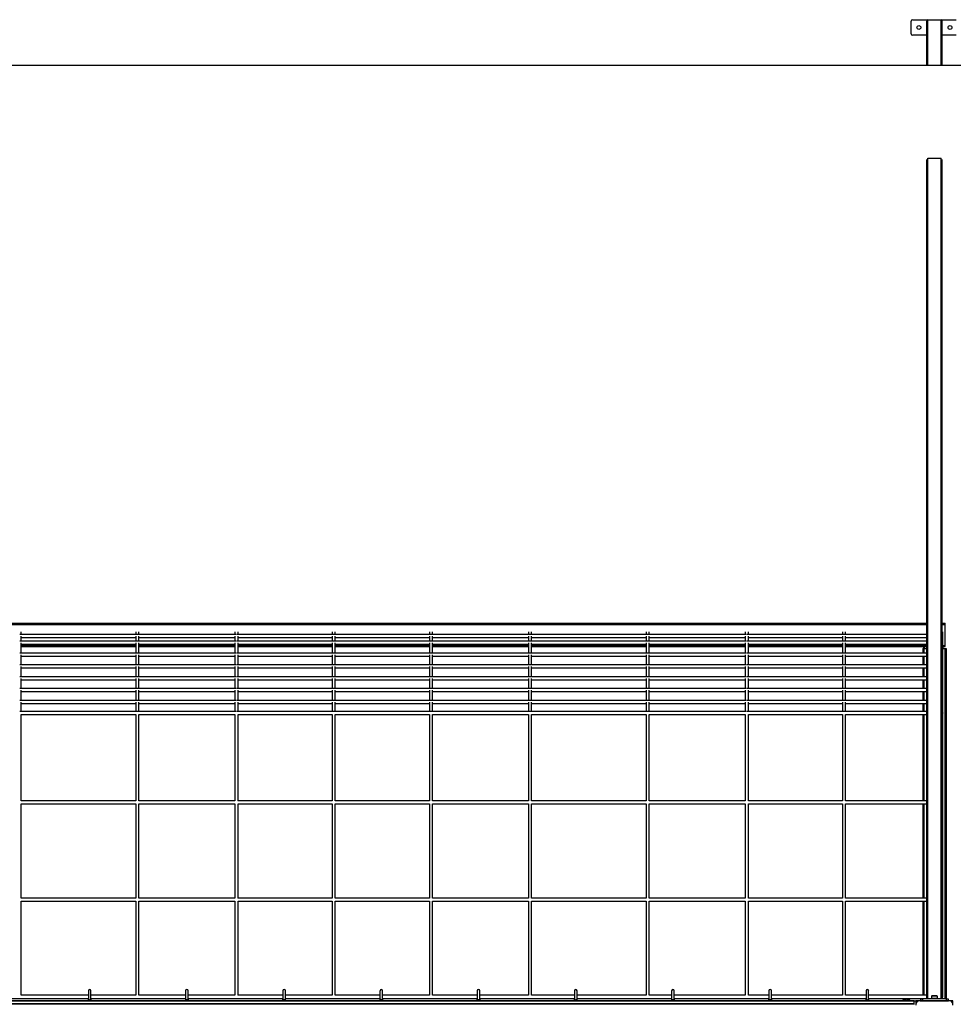
# Model space of a CAD drawing. Units: millimetres. Extents: x 0 to 7595, y 570 to 4379.
# Drawn here: x 2992 to 5393, y 1847 to 4379 of the extents above; entities that cross this region are included whole.
import ezdxf

# ---------------------------------------------------------------- set-up
doc = ezdxf.new("R2010")
doc.units = ezdxf.units.MM
doc.layers.add('FORMAT', color=7, linetype='Continuous')

msp = doc.modelspace()

# ---------------------------------------------------------------- linework, layer by layer
at = {"linetype": 'Continuous', "lineweight": 25, "ltscale": 30}
for p, q in [((5285, 4343), (5285, 4375)), ((5289, 4379), (5328, 4379)), ((5325, 4261), (5325, 4375.4)), ((5328, 4379), (5362, 4379)), ((5328, 4261), (5328, 4379)), ((5362, 4379), (5401, 4379)), ((5362, 4261), (5362, 4379)), ((5365, 4261), (5365, 4375.4)), ((5325, 4339), (5289, 4339)), ((5401, 4339), (5365, 4339)), ((7595, 4261), (0, 4261)), ((5325, 1861), (5325, 4019.4)), ((5328, 1861), (5328, 4023.1)), ((5362, 1861), (5362, 4023.1)), ((5365, 1861), (5365, 4019.4)), ((2270, 2827), (5325, 2827)), ((2270, 2824), (5325, 2824)), ((5365, 2827), (5372.5, 2827)), ((5365, 2824), (5372.5, 2824)), ((5372.5, 2824), (5372.5, 2827)), ((5372.5, 2770), (5372.5, 2824)), ((3294.5, 2797.8), (2993, 2797.8)), ((2996.5, 2797.8), (2996.5, 2804.4)), ((2996.5, 2780.7), (2996.5, 2793.3)), ((2996.5, 2789.8), (3291, 2789.8)), ((3291, 2804.4), (3291, 2797.8)), ((3291, 2793.3), (3291, 2780.7)), ((3549.5, 2797.8), (3295.5, 2797.8)), ((3299, 2797.8), (3299, 2804.4)), ((3299, 2780.7), (3299, 2793.3)), ((3299, 2789.8), (3546, 2789.8)), ((3546, 2804.4), (3546, 2797.8)), ((3546, 2793.3), (3546, 2780.7)), ((3799.5, 2797.8), (3550.5, 2797.8)), ((3554, 2797.8), (3554, 2804.4)), ((3554, 2780.7), (3554, 2793.3)), ((3554, 2789.8), (3796, 2789.8)), ((3796, 2804.4), (3796, 2797.8)), ((3796, 2793.3), (3796, 2780.7)), ((4049.5, 2797.8), (3800.5, 2797.8)), ((3804, 2797.8), (3804, 2804.4)), ((3804, 2780.7), (3804, 2793.3)), ((3804, 2789.8), (4046, 2789.8)), ((4046, 2804.4), (4046, 2797.8)), ((4046, 2793.3), (4046, 2780.7)), ((4304.5, 2797.8), (4050.5, 2797.8)), ((4054, 2797.8), (4054, 2804.4)), ((4054, 2780.7), (4054, 2793.3)), ((4054, 2789.8), (4301, 2789.8)), ((4301, 2804.4), (4301, 2797.8)), ((4301, 2793.3), (4301, 2780.7)), ((4607, 2797.8), (4305.5, 2797.8)), ((4309, 2797.8), (4309, 2804.4)), ((4309, 2780.7), (4309, 2793.3)), ((4309, 2789.8), (4603.5, 2789.8)), ((4603.5, 2804.4), (4603.5, 2797.8)), ((4603.5, 2793.3), (4603.5, 2780.7)), ((4862, 2797.8), (4608, 2797.8)), ((4611.5, 2797.8), (4611.5, 2804.4)), ((4611.5, 2780.7), (4611.5, 2793.3)), ((4611.5, 2789.8), (4858.5, 2789.8)), ((4858.5, 2804.4), (4858.5, 2797.8)), ((4858.5, 2793.3), (4858.5, 2780.7)), ((5112, 2797.8), (4863, 2797.8)), ((4866.5, 2797.8), (4866.5, 2804.4)), ((4866.5, 2780.7), (4866.5, 2793.3)), ((4866.5, 2789.8), (5108.5, 2789.8)), ((5108.5, 2804.4), (5108.5, 2797.8)), ((5108.5, 2793.3), (5108.5, 2780.7)), ((5325, 2797.8), (5113, 2797.8)), ((5116.5, 2797.8), (5116.5, 2804.4)), ((5116.5, 2780.7), (5116.5, 2793.3)), ((5116.5, 2789.8), (5325, 2789.8)), ((5366.5, 2596), (5366.5, 2804.4)), ((3294.5, 2780.7), (2993, 2780.7)), ((2996.5, 2750.3), (2996.5, 2776.3)), ((2996.5, 2772.7), (3291, 2772.7)), ((2996.5, 2770), (3291, 2770)), ((2996.5, 2767), (3291, 2767)), ((3291, 2776.3), (3291, 2750.3)), ((3549.5, 2780.7), (3295.5, 2780.7)), ((3299, 2750.3), (3299, 2776.3)), ((3299, 2772.7), (3546, 2772.7)), ((3299, 2770), (3546, 2770)), ((3299, 2767), (3546, 2767)), ((3546, 2776.3), (3546, 2750.3)), ((3799.5, 2780.7), (3550.5, 2780.7)), ((3554, 2750.3), (3554, 2776.3)), ((3554, 2772.7), (3796, 2772.7)), ((3554, 2770), (3796, 2770)), ((3554, 2767), (3796, 2767)), ((3796, 2776.3), (3796, 2750.3)), ((4049.5, 2780.7), (3800.5, 2780.7)), ((3804, 2750.3), (3804, 2776.3)), ((3804, 2772.7), (4046, 2772.7)), ((3804, 2770), (4046, 2770)), ((3804, 2767), (4046, 2767)), ((4046, 2776.3), (4046, 2750.3)), ((4304.5, 2780.7), (4050.5, 2780.7)), ((4054, 2750.3), (4054, 2776.3)), ((4054, 2772.7), (4301, 2772.7)), ((4054, 2770), (4301, 2770)), ((4054, 2767), (4301, 2767)), ((4301, 2776.3), (4301, 2750.3)), ((4607, 2780.7), (4305.5, 2780.7)), ((4309, 2750.3), (4309, 2776.3)), ((4309, 2772.7), (4603.5, 2772.7)), ((4309, 2770), (4603.5, 2770)), ((4309, 2767), (4603.5, 2767)), ((4603.5, 2776.3), (4603.5, 2750.3)), ((4862, 2780.7), (4608, 2780.7)), ((4611.5, 2750.3), (4611.5, 2776.3)), ((4611.5, 2772.7), (4858.5, 2772.7)), ((4611.5, 2770), (4858.5, 2770)), ((4611.5, 2767), (4858.5, 2767)), ((4858.5, 2776.3), (4858.5, 2750.3)), ((5112, 2780.7), (4863, 2780.7)), ((4866.5, 2750.3), (4866.5, 2776.3)), ((4866.5, 2772.7), (5108.5, 2772.7)), ((4866.5, 2770), (5108.5, 2770)), ((4866.5, 2767), (5108.5, 2767)), ((5108.5, 2776.3), (5108.5, 2750.3)), ((5325, 2780.7), (5113, 2780.7)), ((5116.5, 2750.3), (5116.5, 2776.3)), ((5116.5, 2772.7), (5325, 2772.7)), ((5116.5, 2770), (5325, 2770)), ((5116.5, 2767), (5318.8, 2767)), ((5315, 2762), (5315, 2750.3)), ((5315, 2762), (5318, 2762)), ((5317.5, 2762), (5317.5, 2767)), ((5318, 2762), (5325, 2762)), ((5318, 2762), (5318, 2750.3)), ((5320.5, 2767), (5318.8, 2767)), ((5325, 2767), (5320.5, 2767)), ((5320.5, 2762), (5320.5, 2767)), ((5366.5, 2770), (5372.5, 2770)), ((5366.5, 2767), (5372.5, 2767)), ((5366.5, 2762), (5372, 2762)), ((5367.5, 2762), (5367.5, 2767)), ((5372, 2762), (5375, 2762)), ((5372, 2762), (5372, 1861)), ((5372.5, 2767), (5372.5, 2770)), ((5375, 2762), (5375, 1861)), ((3294.5, 2750.3), (2993, 2750.3)), ((2996.5, 2719.8), (2996.5, 2745.8)), ((2996.5, 2742.3), (3291, 2742.3)), ((3291, 2745.8), (3291, 2719.8)), ((3549.5, 2750.3), (3295.5, 2750.3)), ((3299, 2719.8), (3299, 2745.8)), ((3299, 2742.3), (3546, 2742.3)), ((3546, 2745.8), (3546, 2719.8)), ((3799.5, 2750.3), (3550.5, 2750.3)), ((3554, 2719.8), (3554, 2745.8)), ((3554, 2742.3), (3796, 2742.3)), ((3796, 2745.8), (3796, 2719.8)), ((4049.5, 2750.3), (3800.5, 2750.3)), ((3804, 2719.8), (3804, 2745.8)), ((3804, 2742.3), (4046, 2742.3)), ((4046, 2745.8), (4046, 2719.8)), ((4304.5, 2750.3), (4050.5, 2750.3)), ((4054, 2719.8), (4054, 2745.8)), ((4054, 2742.3), (4301, 2742.3)), ((4301, 2745.8), (4301, 2719.8)), ((4607, 2750.3), (4305.5, 2750.3)), ((4309, 2719.8), (4309, 2745.8)), ((4309, 2742.3), (4603.5, 2742.3)), ((4603.5, 2745.8), (4603.5, 2719.8)), ((4862, 2750.3), (4608, 2750.3)), ((4611.5, 2719.8), (4611.5, 2745.8)), ((4611.5, 2742.3), (4858.5, 2742.3)), ((4858.5, 2745.8), (4858.5, 2719.8)), ((5112, 2750.3), (4863, 2750.3)), ((4866.5, 2719.8), (4866.5, 2745.8)), ((4866.5, 2742.3), (5108.5, 2742.3)), ((5108.5, 2745.8), (5108.5, 2719.8)), ((5325, 2750.3), (5113, 2750.3)), ((5116.5, 2719.8), (5116.5, 2745.8)), ((5116.5, 2742.3), (5325, 2742.3)), ((5315, 2742.3), (5315, 2719.8)), ((5318, 2742.3), (5318, 2719.8)), ((3294.5, 2719.8), (2993, 2719.8)), ((2996.5, 2689.4), (2996.5, 2715.4)), ((2996.5, 2711.8), (3291, 2711.8)), ((3291, 2715.4), (3291, 2689.4)), ((3549.5, 2719.8), (3295.5, 2719.8)), ((3299, 2689.4), (3299, 2715.4)), ((3299, 2711.8), (3546, 2711.8)), ((3546, 2715.4), (3546, 2689.4)), ((3799.5, 2719.8), (3550.5, 2719.8)), ((3554, 2689.4), (3554, 2715.4)), ((3554, 2711.8), (3796, 2711.8)), ((3796, 2715.4), (3796, 2689.4)), ((4049.5, 2719.8), (3800.5, 2719.8)), ((3804, 2689.4), (3804, 2715.4)), ((3804, 2711.8), (4046, 2711.8)), ((4046, 2715.4), (4046, 2689.4)), ((4304.5, 2719.8), (4050.5, 2719.8)), ((4054, 2689.4), (4054, 2715.4)), ((4054, 2711.8), (4301, 2711.8)), ((4301, 2715.4), (4301, 2689.4)), ((4607, 2719.8), (4305.5, 2719.8)), ((4309, 2689.4), (4309, 2715.4)), ((4309, 2711.8), (4603.5, 2711.8)), ((4603.5, 2715.4), (4603.5, 2689.4)), ((4862, 2719.8), (4608, 2719.8)), ((4611.5, 2689.4), (4611.5, 2715.4)), ((4611.5, 2711.8), (4858.5, 2711.8)), ((4858.5, 2715.4), (4858.5, 2689.4)), ((5112, 2719.8), (4863, 2719.8)), ((4866.5, 2689.4), (4866.5, 2715.4)), ((4866.5, 2711.8), (5108.5, 2711.8)), ((5108.5, 2715.4), (5108.5, 2689.4)), ((5325, 2719.8), (5113, 2719.8)), ((5116.5, 2689.4), (5116.5, 2715.4)), ((5116.5, 2711.8), (5325, 2711.8)), ((5315, 2711.8), (5315, 2689.4)), ((5318, 2711.8), (5318, 2689.4)), ((3294.5, 2689.4), (2993, 2689.4)), ((2996.5, 2658.9), (2996.5, 2684.9)), ((3291, 2684.9), (3291, 2658.9)), ((3549.5, 2689.4), (3295.5, 2689.4)), ((3299, 2658.9), (3299, 2684.9)), ((3546, 2684.9), (3546, 2658.9)), ((3799.5, 2689.4), (3550.5, 2689.4)), ((3554, 2658.9), (3554, 2684.9)), ((3796, 2684.9), (3796, 2658.9)), ((4049.5, 2689.4), (3800.5, 2689.4)), ((3804, 2658.9), (3804, 2684.9)), ((4046, 2684.9), (4046, 2658.9)), ((4304.5, 2689.4), (4050.5, 2689.4)), ((4054, 2658.9), (4054, 2684.9)), ((4301, 2684.9), (4301, 2658.9)), ((4607, 2689.4), (4305.5, 2689.4)), ((4309, 2658.9), (4309, 2684.9)), ((4603.5, 2684.9), (4603.5, 2658.9)), ((4862, 2689.4), (4608, 2689.4)), ((4611.5, 2658.9), (4611.5, 2684.9)), ((4858.5, 2684.9), (4858.5, 2658.9)), ((5112, 2689.4), (4863, 2689.4)), ((4866.5, 2658.9), (4866.5, 2684.9)), ((5108.5, 2684.9), (5108.5, 2658.9)), ((5325, 2689.4), (5113, 2689.4)), ((5116.5, 2658.9), (5116.5, 2684.9)), ((3294.5, 2658.9), (2993, 2658.9)), ((2996.5, 2681.4), (3291, 2681.4)), ((3549.5, 2658.9), (3295.5, 2658.9)), ((3299, 2681.4), (3546, 2681.4)), ((3799.5, 2658.9), (3550.5, 2658.9)), ((3554, 2681.4), (3796, 2681.4)), ((4049.5, 2658.9), (3800.5, 2658.9)), ((3804, 2681.4), (4046, 2681.4)), ((4304.5, 2658.9), (4050.5, 2658.9)), ((4054, 2681.4), (4301, 2681.4)), ((4607, 2658.9), (4305.5, 2658.9)), ((4309, 2681.4), (4603.5, 2681.4)), ((4862, 2658.9), (4608, 2658.9)), ((4611.5, 2681.4), (4858.5, 2681.4)), ((5112, 2658.9), (4863, 2658.9)), ((4866.5, 2681.4), (5108.5, 2681.4)), ((5325, 2658.9), (5113, 2658.9)), ((5116.5, 2681.4), (5325, 2681.4)), ((5315, 2681.4), (5315, 2658.9)), ((5318, 2681.4), (5318, 2658.9)), ((2996.5, 2628.5), (2996.5, 2654.5)), ((2996.5, 2650.9), (3291, 2650.9)), ((3291, 2654.5), (3291, 2628.5)), ((3299, 2628.5), (3299, 2654.5)), ((3299, 2650.9), (3546, 2650.9)), ((3546, 2654.5), (3546, 2628.5)), ((3554, 2628.5), (3554, 2654.5)), ((3554, 2650.9), (3796, 2650.9)), ((3796, 2654.5), (3796, 2628.5)), ((3804, 2628.5), (3804, 2654.5)), ((3804, 2650.9), (4046, 2650.9)), ((4046, 2654.5), (4046, 2628.5)), ((4054, 2628.5), (4054, 2654.5)), ((4054, 2650.9), (4301, 2650.9)), ((4301, 2654.5), (4301, 2628.5)), ((4309, 2628.5), (4309, 2654.5)), ((4309, 2650.9), (4603.5, 2650.9)), ((4603.5, 2654.5), (4603.5, 2628.5)), ((4611.5, 2628.5), (4611.5, 2654.5)), ((4611.5, 2650.9), (4858.5, 2650.9)), ((4858.5, 2654.5), (4858.5, 2628.5)), ((4866.5, 2628.5), (4866.5, 2654.5)), ((4866.5, 2650.9), (5108.5, 2650.9)), ((5108.5, 2654.5), (5108.5, 2628.5)), ((5116.5, 2628.5), (5116.5, 2654.5)), ((5116.5, 2650.9), (5325, 2650.9)), ((5315, 2650.9), (5315, 2628.5)), ((5318, 2650.9), (5318, 2628.5)), ((3294.5, 2628.5), (2993, 2628.5)), ((2996.5, 2600), (2996.5, 2624)), ((2996.5, 2620.5), (3291, 2620.5)), ((3291, 2624), (3291, 2600)), ((3549.5, 2628.5), (3295.5, 2628.5)), ((3299, 2600), (3299, 2624)), ((3299, 2620.5), (3546, 2620.5)), ((3546, 2624), (3546, 2600)), ((3799.5, 2628.5), (3550.5, 2628.5)), ((3554, 2600), (3554, 2624)), ((3554, 2620.5), (3796, 2620.5)), ((3796, 2624), (3796, 2600)), ((4049.5, 2628.5), (3800.5, 2628.5)), ((3804, 2600), (3804, 2624)), ((3804, 2620.5), (4046, 2620.5)), ((4046, 2624), (4046, 2600)), ((4304.5, 2628.5), (4050.5, 2628.5)), ((4054, 2600), (4054, 2624)), ((4054, 2620.5), (4301, 2620.5)), ((4301, 2624), (4301, 2600)), ((4607, 2628.5), (4305.5, 2628.5)), ((4309, 2600), (4309, 2624)), ((4309, 2620.5), (4603.5, 2620.5)), ((4603.5, 2624), (4603.5, 2600)), ((4862, 2628.5), (4608, 2628.5)), ((4611.5, 2600), (4611.5, 2624)), ((4611.5, 2620.5), (4858.5, 2620.5)), ((4858.5, 2624), (4858.5, 2600)), ((5112, 2628.5), (4863, 2628.5)), ((4866.5, 2600), (4866.5, 2624)), ((4866.5, 2620.5), (5108.5, 2620.5)), ((5108.5, 2624), (5108.5, 2600)), ((5325, 2628.5), (5113, 2628.5)), ((5116.5, 2600), (5116.5, 2624)), ((5116.5, 2620.5), (5325, 2620.5)), ((5315, 2620.5), (5315, 2600)), ((5318, 2620.5), (5318, 2600)), ((3294.5, 2600), (2993, 2600)), ((2996.5, 2370), (2996.5, 2592.2)), ((2996.5, 2592), (3291, 2592)), ((3291, 2592.2), (3291, 2370)), ((3549.5, 2600), (3295.5, 2600)), ((3299, 2370), (3299, 2592.2)), ((3299, 2592), (3546, 2592)), ((3546, 2592.2), (3546, 2370)), ((3799.5, 2600), (3550.5, 2600)), ((3554, 2370), (3554, 2592.2)), ((3554, 2592), (3796, 2592)), ((3796, 2592.2), (3796, 2370)), ((4049.5, 2600), (3800.5, 2600)), ((3804, 2370), (3804, 2592.2)), ((3804, 2592), (4046, 2592)), ((4046, 2592.2), (4046, 2370)), ((4304.5, 2600), (4050.5, 2600)), ((4054, 2370), (4054, 2592.2)), ((4054, 2592), (4301, 2592)), ((4301, 2592.2), (4301, 2370)), ((4607, 2600), (4305.5, 2600)), ((4309, 2370), (4309, 2592.2)), ((4309, 2592), (4603.5, 2592)), ((4603.5, 2592.2), (4603.5, 2370)), ((4862, 2600), (4608, 2600)), ((4611.5, 2370), (4611.5, 2592.2)), ((4611.5, 2592), (4858.5, 2592)), ((4858.5, 2592.2), (4858.5, 2370)), ((5112, 2600), (4863, 2600)), ((4866.5, 2370), (4866.5, 2592.2)), ((4866.5, 2592), (5108.5, 2592)), ((5108.5, 2592.2), (5108.5, 2370)), ((5325, 2600), (5113, 2600)), ((5116.5, 2370), (5116.5, 2592.2)), ((5116.5, 2592), (5325, 2592)), ((5315, 2592), (5315, 2370)), ((5318, 2592), (5318, 2370)), ((5366.5, 1866), (5366.5, 2596)), ((3291.1, 2370), (2996.4, 2370)), ((2996.5, 2120), (2996.5, 2362.2)), ((2996.5, 2362), (3291, 2362)), ((3291, 2362.2), (3291, 2120)), ((3546.1, 2370), (3298.9, 2370)), ((3299, 2120), (3299, 2362.2)), ((3299, 2362), (3546, 2362)), ((3546, 2362.2), (3546, 2120)), ((3796.1, 2370), (3553.9, 2370)), ((3554, 2120), (3554, 2362.2)), ((3554, 2362), (3796, 2362)), ((3796, 2362.2), (3796, 2120)), ((4046.1, 2370), (3803.9, 2370)), ((3804, 2120), (3804, 2362.2)), ((3804, 2362), (4046, 2362)), ((4046, 2362.2), (4046, 2120)), ((4301.1, 2370), (4053.9, 2370)), ((4054, 2120), (4054, 2362.2)), ((4054, 2362), (4301, 2362)), ((4301, 2362.2), (4301, 2120)), ((4603.6, 2370), (4308.9, 2370)), ((4309, 2120), (4309, 2362.2)), ((4309, 2362), (4603.5, 2362)), ((4603.5, 2362.2), (4603.5, 2120)), ((4858.6, 2370), (4611.4, 2370)), ((4611.5, 2120), (4611.5, 2362.2)), ((4611.5, 2362), (4858.5, 2362)), ((4858.5, 2362.2), (4858.5, 2120)), ((5108.6, 2370), (4866.4, 2370)), ((4866.5, 2120), (4866.5, 2362.2)), ((4866.5, 2362), (5108.5, 2362)), ((5108.5, 2362.2), (5108.5, 2120)), ((5325, 2370), (5116.4, 2370)), ((5116.5, 2120), (5116.5, 2362.2)), ((5116.5, 2362), (5325, 2362)), ((5315, 2362), (5315, 2120)), ((5318, 2362), (5318, 2120)), ((3291.1, 2120), (2996.4, 2120)), ((2996.5, 1870), (2996.5, 2112.2)), ((2996.5, 2112), (3291, 2112)), ((3291, 2112.2), (3291, 1870)), ((3546.1, 2120), (3298.9, 2120)), ((3299, 1870), (3299, 2112.2)), ((3299, 2112), (3546, 2112)), ((3546, 2112.2), (3546, 1870)), ((3796.1, 2120), (3553.9, 2120)), ((3554, 1870), (3554, 2112.2)), ((3554, 2112), (3796, 2112)), ((3796, 2112.2), (3796, 1870)), ((4046.1, 2120), (3803.9, 2120)), ((3804, 1870), (3804, 2112.2)), ((3804, 2112), (4046, 2112)), ((4046, 2112.2), (4046, 1870)), ((4301.1, 2120), (4053.9, 2120)), ((4054, 1870), (4054, 2112.2)), ((4054, 2112), (4301, 2112)), ((4301, 2112.2), (4301, 1870)), ((4603.6, 2120), (4308.9, 2120)), ((4309, 1870), (4309, 2112.2)), ((4309, 2112), (4603.5, 2112)), ((4603.5, 2112.2), (4603.5, 1870)), ((4858.6, 2120), (4611.4, 2120)), ((4611.5, 1870), (4611.5, 2112.2)), ((4611.5, 2112), (4858.5, 2112)), ((4858.5, 2112.2), (4858.5, 1870)), ((5108.6, 2120), (4866.4, 2120)), ((4866.5, 1870), (4866.5, 2112.2)), ((4866.5, 2112), (5108.5, 2112)), ((5108.5, 2112.2), (5108.5, 1870)), ((5325, 2120), (5116.4, 2120)), ((5116.5, 1870), (5116.5, 2112.2)), ((5116.5, 2112), (5325, 2112)), ((5315, 2112), (5315, 1870)), ((5318, 2112), (5318, 1870)), ((3169.1, 1881.4), (3169.1, 1860.7)), ((3175.8, 1860.7), (3175.8, 1881.4)), ((3419.1, 1881.4), (3419.1, 1860.7)), ((3425.8, 1860.7), (3425.8, 1881.4)), ((3669.1, 1881.4), (3669.1, 1860.7)), ((3675.8, 1860.7), (3675.8, 1881.4)), ((3919.1, 1881.4), (3919.1, 1860.7)), ((3925.8, 1860.7), (3925.8, 1881.4)), ((4169.1, 1881.4), (4169.1, 1860.7)), ((4175.8, 1860.7), (4175.8, 1881.4)), ((4419.1, 1881.4), (4419.1, 1860.7)), ((4425.8, 1860.7), (4425.8, 1881.4)), ((4669.1, 1881.4), (4669.1, 1860.7)), ((4675.8, 1860.7), (4675.8, 1881.4)), ((4919.1, 1881.4), (4919.1, 1860.7)), ((4925.8, 1860.7), (4925.8, 1881.4)), ((5169.1, 1881.4), (5169.1, 1860.7)), ((5175.8, 1860.7), (5175.8, 1881.4)), ((5292.5, 1856), (2302.5, 1856)), ((5292.5, 1855.7), (2302.5, 1855.7)), ((2302.5, 1855.6), (5292.5, 1855.6)), ((2302.5, 1848.8), (5292.5, 1848.8)), ((2925.8, 1862), (3169.1, 1862)), ((3169.1, 1870), (2996.4, 1870)), ((3168.5, 1859), (3168.5, 1856)), ((3168.5, 1859), (3169.8, 1859)), ((3175.2, 1859), (3176.5, 1859)), ((3291.1, 1870), (3175.8, 1870)), ((3175.8, 1862), (3419.1, 1862)), ((3176.5, 1856), (3176.5, 1859)), ((3419.1, 1870), (3298.9, 1870)), ((3418.5, 1859), (3418.5, 1856)), ((3418.5, 1859), (3419.8, 1859)), ((3425.2, 1859), (3426.5, 1859)), ((3546.1, 1870), (3425.8, 1870)), ((3425.8, 1862), (3669.1, 1862)), ((3426.5, 1856), (3426.5, 1859)), ((3669.1, 1870), (3553.9, 1870)), ((3668.5, 1859), (3668.5, 1856)), ((3668.5, 1859), (3669.8, 1859)), ((3675.2, 1859), (3676.5, 1859)), ((3796.1, 1870), (3675.8, 1870)), ((3675.8, 1862), (3919.1, 1862)), ((3676.5, 1856), (3676.5, 1859)), ((3919.1, 1870), (3803.9, 1870)), ((3918.5, 1859), (3918.5, 1856)), ((3918.5, 1859), (3919.8, 1859)), ((3925.2, 1859), (3926.5, 1859)), ((4046.1, 1870), (3925.8, 1870)), ((3925.8, 1862), (4169.1, 1862)), ((3926.5, 1856), (3926.5, 1859)), ((4169.1, 1870), (4053.9, 1870)), ((4168.5, 1859), (4168.5, 1856)), ((4168.5, 1859), (4169.8, 1859)), ((4175.2, 1859), (4176.5, 1859)), ((4301.1, 1870), (4175.8, 1870)), ((4175.8, 1862), (4419.1, 1862)), ((4176.5, 1856), (4176.5, 1859)), ((4419.1, 1870), (4308.9, 1870)), ((4418.5, 1859), (4418.5, 1856)), ((4418.5, 1859), (4419.8, 1859)), ((4425.2, 1859), (4426.5, 1859)), ((4603.6, 1870), (4425.8, 1870)), ((4425.8, 1862), (4669.1, 1862)), ((4426.5, 1856), (4426.5, 1859)), ((4669.1, 1870), (4611.4, 1870)), ((4668.5, 1859), (4668.5, 1856)), ((4668.5, 1859), (4669.8, 1859)), ((4675.2, 1859), (4676.5, 1859)), ((4858.6, 1870), (4675.8, 1870)), ((4675.8, 1862), (4919.1, 1862)), ((4676.5, 1856), (4676.5, 1859)), ((4919.1, 1870), (4866.4, 1870)), ((4918.5, 1859), (4918.5, 1856)), ((4918.5, 1859), (4919.8, 1859)), ((4925.2, 1859), (4926.5, 1859)), ((5108.6, 1870), (4925.8, 1870)), ((4925.8, 1862), (5169.1, 1862)), ((4926.5, 1856), (4926.5, 1859)), ((5169.1, 1870), (5116.4, 1870)), ((5168.5, 1859), (5168.5, 1856)), ((5168.5, 1859), (5169.8, 1859)), ((5175.2, 1859), (5176.5, 1859)), ((5325, 1870), (5175.8, 1870)), ((5175.8, 1862), (5325, 1862)), ((5176.5, 1856), (5176.5, 1859)), ((5263.5, 1858.5), (5263.5, 1856)), ((5271.7, 1858.5), (5263.5, 1858.5)), ((5271.7, 1857), (5271.7, 1858.5)), ((5273.2, 1857), (5271.7, 1857)), ((5273.2, 1858.5), (5273.2, 1857)), ((5281.5, 1858.5), (5273.2, 1858.5)), ((5281.5, 1856), (5281.5, 1858.5)), ((5292.5, 1856), (5297.5, 1856)), ((5292.5, 1846), (5292.5, 1856)), ((5297.5, 1856), (5297.5, 1847)), ((5306.6, 1856), (5297.5, 1856)), ((5308.6, 1856), (5381.4, 1856)), ((5310, 1856), (5308.6, 1856)), ((5310, 1856), (5310, 1861)), ((5310, 1861), (5314, 1861)), ((5314, 1856), (5310, 1856)), ((5314, 1861), (5314, 1856)), ((5376, 1861), (5314, 1861)), ((5376, 1856), (5314, 1856)), ((5315, 1862), (5315, 1861)), ((5318, 1862), (5318, 1861)), ((5325, 1856), (5325, 1856)), ((5330, 1856), (5330, 1856)), ((5337, 1862.6), (5337, 1861)), ((5337, 1862.6), (5349.7, 1862.6)), ((5337.1, 1867.6), (5337.1, 1862.6)), ((5352.9, 1867.6), (5337.1, 1867.6)), ((5350, 1868.6), (5340, 1868.6)), ((5341, 1856), (5341, 1856)), ((5349, 1856), (5349, 1856)), ((5349.7, 1862.6), (5353, 1862.6)), ((5352.9, 1862.6), (5352.9, 1867.6)), ((5353, 1861), (5353, 1862.6)), ((5360, 1856), (5360, 1856)), ((5365, 1856), (5365, 1856)), ((5376, 1856), (5376, 1861)), ((5376, 1861), (5380, 1861)), ((5380, 1856), (5376, 1856)), ((5380, 1861), (5380, 1856)), ((5381.4, 1856), (5380, 1856)), ((5392.5, 1856), (5383.4, 1856)), ((5392.5, 1846.9), (5392.5, 1856)), ((2302.5, 1847.7), (5292.5, 1847.7))]:
    msp.add_line(p, q, dxfattribs=at)
at = {"linetype": 'Continuous', "lineweight": 25, "ltscale": 30, "flags": 128}
for points in [[(5365, 2596.9), (5365.6, 2596.7), (5366.2, 2596.4), (5366.5, 2596.1), (5366.5, 2596)], [(5365, 1866.9), (5365.6, 1866.7), (5366.2, 1866.4), (5366.5, 1866.1), (5366.5, 1866)]]:
    msp.add_lwpolyline(points, dxfattribs=at)
at = {"linetype": 'Continuous', "lineweight": 25, "ltscale": 900}
for centre in [(5305, 4359), (5385, 4359)]:
    msp.add_circle(centre, 5, dxfattribs=at)
for centre, radius, start, end in [((5289, 4375), 4, 90, 180), ((5289, 4343), 4, 180, 270), ((5362.5, 2596), 3.96, 0.0432, 51.5666), ((3172.5, 1881.4), 3.35, 0, 180), ((3422.5, 1881.4), 3.35, 0, 180), ((3672.5, 1881.4), 3.35, 0, 180), ((3922.5, 1881.4), 3.35, 0, 180), ((4172.5, 1881.4), 3.35, 0, 180), ((4422.5, 1881.4), 3.35, 0, 180), ((4672.5, 1881.4), 3.35, 0, 180), ((4922.5, 1881.4), 3.35, 0, 180), ((5172.5, 1881.4), 3.35, 0, 180), ((3172.5, 1860.7), 3.35, 180, 209.0894), ((3172.5, 1860.7), 3.35, 330.9912, 0), ((3422.5, 1860.7), 3.35, 180, 209.0894), ((3422.5, 1860.7), 3.35, 330.9912, 0), ((3672.5, 1860.7), 3.35, 180, 209.0894), ((3672.5, 1860.7), 3.35, 330.9912, 0), ((3922.5, 1860.7), 3.35, 180, 209.0894), ((3922.5, 1860.7), 3.35, 330.9912, 0), ((4172.5, 1860.7), 3.35, 180, 209.0894), ((4172.5, 1860.7), 3.35, 330.9912, 0), ((4422.5, 1860.7), 3.35, 180, 209.0894), ((4422.5, 1860.7), 3.35, 330.9912, 0), ((4672.5, 1860.7), 3.35, 180, 209.0894), ((4672.5, 1860.7), 3.35, 330.9912, 0), ((4922.5, 1860.7), 3.35, 180, 209.0894), ((4922.5, 1860.7), 3.35, 330.9912, 0), ((5172.5, 1860.7), 3.35, 180, 209.0894), ((5172.5, 1860.7), 3.35, 330.9912, 0), ((5307.6, 1845.9), 10.2, 84.4026, 186.1596), ((5307.5, 1846), 10, 117.7846, 148.2017), ((5340, 1863.9), 4.71, 90, 128.0512), ((5350, 1863.9), 4.71, 51.9488, 90), ((5362.5, 1866), 4, 308.6822, 0), ((5382.4, 1845.9), 10.2, 354.3813, 95.6187), ((5382.5, 1846), 10, 27.8993, 62.1545)]:
    msp.add_arc(centre, radius, start, end, dxfattribs=at)
for centre, start_param, end_param in [((5328, 4375.4), 0, 1.570796), ((5362, 4375.4), 4.712389, 6.283185)]:
    msp.add_ellipse(centre, major_axis=(0, 3.66), ratio=0.819152, start_param=start_param, end_param=end_param, dxfattribs=at)
at = {"linetype": 'Continuous', "lineweight": 25, "ltscale": 30}
for points, knots in [([(3175.2, 1859), (3174.9, 1858.8), (3174.4, 1858.3), (3173.4, 1857.9), (3172.3, 1857.9), (3171.3, 1858), (3170.4, 1858.4), (3170, 1858.8), (3169.8, 1859)], [0, 0, 0, 0, 0.18454, 0.369776, 0.5374, 0.690312, 0.846147, 1, 1, 1, 1]), ([(3425.2, 1859), (3424.9, 1858.8), (3424.4, 1858.3), (3423.4, 1857.9), (3422.3, 1857.9), (3421.3, 1858), (3420.4, 1858.4), (3420, 1858.8), (3419.8, 1859)], [0, 0, 0, 0, 0.1845415, 0.3697768, 0.5374036, 0.690315, 0.8461449, 1, 1, 1, 1]), ([(3675.2, 1859), (3674.9, 1858.8), (3674.4, 1858.3), (3673.4, 1857.9), (3672.3, 1857.9), (3671.3, 1858), (3670.4, 1858.4), (3670, 1858.8), (3669.8, 1859)], [0, 0, 0, 0, 0.1845413, 0.3697771, 0.5374033, 0.6903151, 0.8461475, 1, 1, 1, 1]), ([(3925.2, 1859), (3924.9, 1858.8), (3924.4, 1858.3), (3923.4, 1857.9), (3922.3, 1857.9), (3921.3, 1858), (3920.4, 1858.4), (3920, 1858.8), (3919.8, 1859)], [0, 0, 0, 0, 0.184542, 0.369778, 0.537402, 0.690315, 0.846147, 1, 1, 1, 1]), ([(4175.2, 1859), (4174.9, 1858.8), (4174.4, 1858.3), (4173.4, 1857.9), (4172.3, 1857.9), (4171.3, 1858), (4170.4, 1858.4), (4170, 1858.8), (4169.8, 1859)], [0, 0, 0, 0, 0.1845415, 0.3697768, 0.5374036, 0.690315, 0.8461449, 1, 1, 1, 1]), ([(4425.2, 1859), (4424.9, 1858.8), (4424.4, 1858.3), (4423.4, 1857.9), (4422.3, 1857.9), (4421.3, 1858), (4420.4, 1858.4), (4420, 1858.8), (4419.8, 1859)], [0, 0, 0, 0, 0.18454, 0.369776, 0.5374, 0.690312, 0.846147, 1, 1, 1, 1]), ([(4675.2, 1859), (4674.9, 1858.8), (4674.4, 1858.3), (4673.4, 1857.9), (4672.3, 1857.9), (4671.3, 1858), (4670.4, 1858.4), (4670, 1858.8), (4669.8, 1859)], [0, 0, 0, 0, 0.18454, 0.369776, 0.5374, 0.690312, 0.846147, 1, 1, 1, 1]), ([(4925.2, 1859), (4924.9, 1858.8), (4924.4, 1858.3), (4923.4, 1857.9), (4922.3, 1857.9), (4921.3, 1858), (4920.4, 1858.4), (4920, 1858.8), (4919.8, 1859)], [0, 0, 0, 0, 0.18455, 0.369776, 0.537406, 0.690308, 0.846149, 1, 1, 1, 1]), ([(5175.2, 1859), (5174.9, 1858.8), (5174.4, 1858.3), (5173.4, 1857.9), (5172.3, 1857.9), (5171.3, 1858), (5170.4, 1858.4), (5170, 1858.8), (5169.8, 1859)], [0, 0, 0, 0, 0.18455, 0.369776, 0.537406, 0.690308, 0.846149, 1, 1, 1, 1])]:
    msp.add_open_spline(points, degree=3, knots=knots, dxfattribs=at)
at = {"layer": 'FORMAT', "ltscale": 30}
msp.add_line((5328, 4023), (5362, 4023), dxfattribs=at)

doc.saveas('drawing.dxf')
